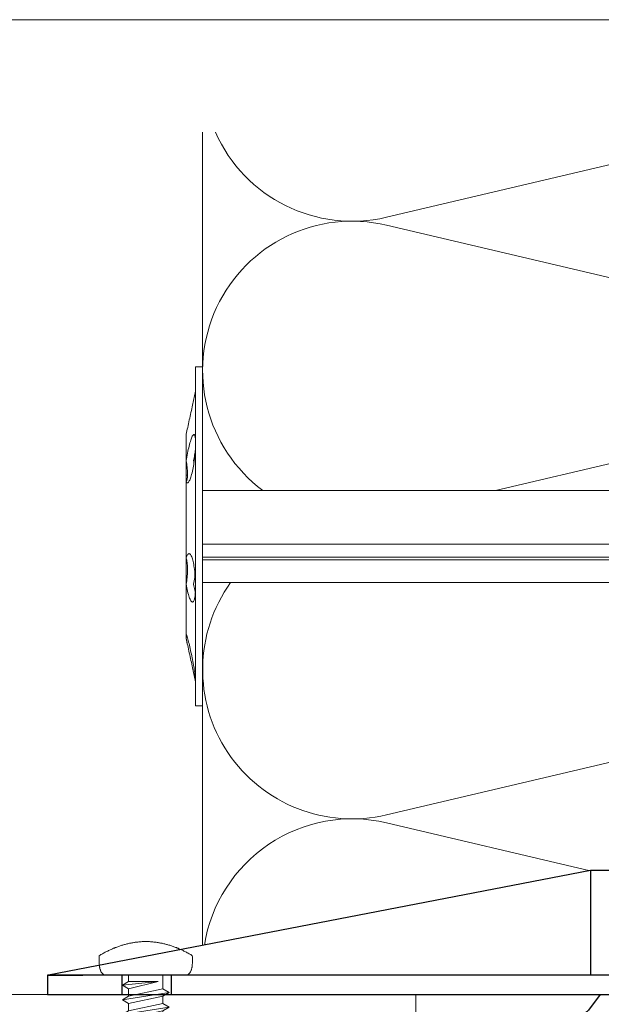
# Model space of a CAD drawing. Units: millimetres. Extents: x -1685 to 10921, y 4 to 6486.
# Drawn here: x 10542 to 10602, y 546 to 648 of the extents above; entities that cross this region are included whole.
import ezdxf

# ---------------------------------------------------------------- set-up
doc = ezdxf.new("R2010")
doc.units = ezdxf.units.MM
doc.layers.add('Blattrahmen_innen', color=252, linetype='Continuous', lineweight=5, true_color=0x696969)
for name, color, linetype, lineweight in [('Dämmstoffhalter', 20, 'Continuous', 5), ('Dämmung', 30, 'Continuous', 5), ('Profil-T', 1, 'Continuous', 13), ('Spidi-max-Verbindungsschraube', 6, 'Continuous', 15)]:
    doc.layers.add(name, color=color, linetype=linetype, lineweight=lineweight)
doc.layers.add('Spidi-max', color=6, linetype='Continuous')

# ---------------------------------------------------------------- blocks, each defined once
blk = doc.blocks.new('A$C04CE60EF')
at = {"layer": 'Spidi-max-Verbindungsschraube'}
for points in [[(0.01, 4.13), (0.01, 4.13), (0, 4.09), (0, 4.09)], [(0, 4.09), (0, 4.09), (0, 4.04), (0, 4.04)], [(0.02, 4.21), (0.02, 4.21), (0.01, 4.17), (0.01, 4.17)], [(0.01, 4.17), (0.01, 4.17), (0.01, 4.13), (0.01, 4.13)], [(0.03, 4.25), (0.03, 4.25), (0.02, 4.21), (0.02, 4.21)], [(0.05, 4.28), (0.05, 4.28), (0.03, 4.25), (0.03, 4.25)], [(0.06, 4.32), (0.06, 4.32), (0.05, 4.28), (0.05, 4.28)], [(0.08, 4.35), (0.08, 4.35), (0.06, 4.32), (0.06, 4.32)], [(0.1, 4.39), (0.1, 4.39), (0.08, 4.35), (0.08, 4.35)], [(0.13, 4.42), (0.13, 4.42), (0.1, 4.39), (0.1, 4.39)], [(0.15, 4.45), (0.15, 4.45), (0.13, 4.42), (0.13, 4.42)], [(0.18, 4.48), (0.18, 4.48), (0.15, 4.45), (0.15, 4.45)], [(0.21, 4.51), (0.21, 4.51), (0.18, 4.48), (0.18, 4.48)], [(0.25, 4.54), (0.25, 4.54), (0.21, 4.51), (0.21, 4.51)], [(0.29, 4.56), (0.29, 4.56), (0.25, 4.54), (0.25, 4.54)], [(0.32, 4.59), (0.32, 4.59), (0.29, 4.56), (0.29, 4.56)], [(0.37, 4.61), (0.37, 4.61), (0.32, 4.59), (0.32, 4.59)], [(0.41, 4.63), (0.41, 4.63), (0.37, 4.61), (0.37, 4.61)], [(0.46, 4.66), (0.46, 4.66), (0.41, 4.63), (0.41, 4.63)], [(0.51, 4.68), (0.51, 4.68), (0.46, 4.66), (0.46, 4.66)], [(0.56, 4.69), (0.56, 4.69), (0.51, 4.68), (0.51, 4.68)], [(0.61, 4.71), (0.61, 4.71), (0.56, 4.69), (0.56, 4.69)], [(0.67, 4.73), (0.67, 4.73), (0.61, 4.71), (0.61, 4.71)], [(0.73, 4.74), (0.73, 4.74), (0.67, 4.73), (0.67, 4.73)], [(0.79, 4.75), (0.79, 4.75), (0.73, 4.74), (0.73, 4.74)], [(0.85, 4.76), (0.85, 4.76), (0.79, 4.75), (0.79, 4.75)], [(0.92, 4.78), (0.92, 4.78), (0.85, 4.76), (0.85, 4.76)], [(0.99, 4.79), (0.99, 4.79), (0.92, 4.78), (0.92, 4.78)], [(1.06, 4.79), (1.06, 4.79), (0.99, 4.79), (0.99, 4.79)], [(1.14, 4.8), (1.14, 4.8), (1.06, 4.79), (1.06, 4.79)], [(1.22, 4.81), (1.22, 4.81), (1.14, 4.8), (1.14, 4.8)], [(1.29, 4.81), (1.29, 4.81), (1.22, 4.81), (1.22, 4.81)], [(1.38, 4.81), (1.38, 4.81), (1.29, 4.81), (1.29, 4.81)], [(1.46, 4.82), (1.46, 4.82), (1.38, 4.81), (1.38, 4.81)], [(1.55, 4.82), (1.55, 4.82), (1.46, 4.82), (1.46, 4.82)], [(1.64, 4.82), (1.64, 4.82), (1.55, 4.82), (1.55, 4.82)], [(1.73, 4.81), (1.73, 4.81), (1.64, 4.82), (1.64, 4.82)], [(1.82, 4.81), (1.82, 4.81), (1.73, 4.81), (1.73, 4.81)], [(1.92, 4.81), (1.92, 4.81), (1.82, 4.81), (1.82, 4.81)], [(2.02, 4.8), (2.02, 4.8), (1.92, 4.81), (1.92, 4.81)], [(2.07, 4.71), (2.07, 4.71), (2.02, 4.8), (2.02, 4.8)], [(2.13, 4.63), (2.13, 4.63), (2.07, 4.71), (2.07, 4.71)], [(2.18, 4.54), (2.18, 4.54), (2.13, 4.63), (2.13, 4.63)], [(2.22, 4.46), (2.22, 4.46), (2.18, 4.54), (2.18, 4.54)], [(2.27, 4.37), (2.27, 4.37), (2.22, 4.46), (2.22, 4.46)], [(2.32, 4.28), (2.32, 4.28), (2.27, 4.37), (2.27, 4.37)], [(2.37, 4.2), (2.37, 4.2), (2.32, 4.28), (2.32, 4.28)], [(2.41, 4.11), (2.41, 4.11), (2.37, 4.2), (2.37, 4.2)], [(2.46, 4.02), (2.46, 4.02), (2.41, 4.11), (2.41, 4.11)], [(0, -4.04), (0, -4.04), (0, 4.04), (0, 4.04)], [(2.5, 3.93), (2.5, 3.93), (2.46, 4.02), (2.46, 4.02)], [(2.54, 3.85), (2.54, 3.85), (2.5, 3.93), (2.5, 3.93)], [(2.58, 3.76), (2.58, 3.76), (2.54, 3.85), (2.54, 3.85)], [(2.62, 3.67), (2.62, 3.67), (2.58, 3.76), (2.58, 3.76)], [(2.66, 3.59), (2.66, 3.59), (2.62, 3.67), (2.62, 3.67)], [(2.7, 3.5), (2.7, 3.5), (2.66, 3.59), (2.66, 3.59)], [(2.74, 3.42), (2.74, 3.42), (2.7, 3.5), (2.7, 3.5)], [(2.78, 3.33), (2.78, 3.33), (2.74, 3.42), (2.74, 3.42)], [(2.81, 3.24), (2.81, 3.24), (2.78, 3.33), (2.78, 3.33)], [(2.85, 3.16), (2.85, 3.16), (2.81, 3.24), (2.81, 3.24)], [(2.88, 3.07), (2.88, 3.07), (2.85, 3.16), (2.85, 3.16)], [(2.91, 2.98), (2.91, 2.98), (2.88, 3.07), (2.88, 3.07)], [(-10.11, 2.4), (-10.11, 2.4), (-10.49, 1.77), (-10.49, 1.77)], [(-10.11, 2.4), (-10.11, 2.4), (-9.73, 1.77), (-9.73, 1.77)], [(-9.35, -2.4), (-9.35, -2.4), (-10.11, 2.4), (-10.11, 2.4)], [(-8.59, 2.4), (-8.59, 2.4), (-8.97, 1.77), (-8.97, 1.77)], [(-8.59, 2.4), (-8.59, 2.4), (-8.21, 1.77), (-8.21, 1.77)], [(-7.83, -2.4), (-7.83, -2.4), (-8.59, 2.4), (-8.59, 2.4)], [(-7.08, 2.4), (-7.08, 2.4), (-7.45, 1.77), (-7.45, 1.77)], [(-7.08, 2.4), (-7.08, 2.4), (-6.7, 1.77), (-6.7, 1.77)], [(-6.32, -2.4), (-6.32, -2.4), (-7.08, 2.4), (-7.08, 2.4)], [(-5.56, 2.4), (-5.56, 2.4), (-5.94, 1.77), (-5.94, 1.77)], [(-5.56, 2.4), (-5.56, 2.4), (-5.18, 1.77), (-5.18, 1.77)], [(-4.8, -2.4), (-4.8, -2.4), (-5.56, 2.4), (-5.56, 2.4)], [(-4.04, 2.4), (-4.04, 2.4), (-4.42, 1.77), (-4.42, 1.77)], [(-4.04, 2.4), (-4.04, 2.4), (-3.66, 1.77), (-3.66, 1.77)], [(-3.29, -2.4), (-3.29, -2.4), (-4.04, 2.4), (-4.04, 2.4)], [(-2.53, 2.4), (-2.53, 2.4), (-2.91, 1.77), (-2.91, 1.77)], [(-2.53, 2.4), (-2.53, 2.4), (-2.15, 1.77), (-2.15, 1.77)], [(-1.77, -2.4), (-1.77, -2.4), (-2.53, 2.4), (-2.53, 2.4)], [(-1.01, 2.4), (-1.01, 2.4), (-1.39, 1.77), (-1.39, 1.77)], [(-0.63, 1.77), (-0.63, 1.77), (-1.01, 2.4), (-1.01, 2.4)], [(-0.63, -1.26), (-0.63, -1.26), (-1.01, 2.4), (-1.01, 2.4)], [(2.95, 2.9), (2.95, 2.9), (2.91, 2.98), (2.91, 2.98)], [(2.98, 2.81), (2.98, 2.81), (2.95, 2.9), (2.95, 2.9)], [(3.01, 2.72), (3.01, 2.72), (2.98, 2.81), (2.98, 2.81)], [(3.04, 2.64), (3.04, 2.64), (3.01, 2.72), (3.01, 2.72)], [(3.07, 2.55), (3.07, 2.55), (3.04, 2.64), (3.04, 2.64)], [(3.09, 2.46), (3.09, 2.46), (3.07, 2.55), (3.07, 2.55)], [(3.12, 2.38), (3.12, 2.38), (3.09, 2.46), (3.09, 2.46)], [(3.14, 2.29), (3.14, 2.29), (3.12, 2.38), (3.12, 2.38)], [(3.17, 2.2), (3.17, 2.2), (3.14, 2.29), (3.14, 2.29)], [(3.19, 2.12), (3.19, 2.12), (3.17, 2.2), (3.17, 2.2)], [(3.21, 2.03), (3.21, 2.03), (3.19, 2.12), (3.19, 2.12)], [(-16, -0.07), (-16, -0.07), (-14.36, 1.96), (-14.36, 1.96)], [(-14.36, 1.96), (-14.36, 1.96), (-10.49, 1.77), (-10.49, 1.77)], [(-14.2, 1.81), (-14.2, 1.81), (-14.35, 1.95), (-14.35, 1.95)], [(-14.07, 1.68), (-14.07, 1.68), (-14.2, 1.81), (-14.2, 1.81)], [(-13.95, 1.55), (-13.95, 1.55), (-14.07, 1.68), (-14.07, 1.68)], [(-13.85, 1.43), (-13.85, 1.43), (-13.95, 1.55), (-13.95, 1.55)], [(-13.77, 1.31), (-13.77, 1.31), (-13.85, 1.43), (-13.85, 1.43)], [(-13.71, 1.2), (-13.71, 1.2), (-13.77, 1.31), (-13.77, 1.31)], [(-13.66, 1.1), (-13.66, 1.1), (-13.71, 1.2), (-13.71, 1.2)], [(-13.63, 1), (-13.63, 1), (-13.66, 1.1), (-13.66, 1.1)], [(-9.73, -1.77), (-9.73, -1.77), (-10.49, 1.77), (-10.49, 1.77)], [(-8.97, -1.77), (-8.97, -1.77), (-9.73, 1.77), (-9.73, 1.77)], [(-8.97, 1.77), (-8.97, 1.77), (-9.73, 1.77), (-9.73, 1.77)], [(-8.21, -1.77), (-8.21, -1.77), (-8.97, 1.77), (-8.97, 1.77)], [(-8.21, 1.77), (-8.21, 1.77), (-7.45, -1.77), (-7.45, -1.77)], [(-7.45, 1.77), (-7.45, 1.77), (-8.21, 1.77), (-8.21, 1.77)], [(-6.7, -1.77), (-6.7, -1.77), (-7.45, 1.77), (-7.45, 1.77)], [(-6.7, 1.77), (-6.7, 1.77), (-5.94, -1.77), (-5.94, -1.77)], [(-5.94, 1.77), (-5.94, 1.77), (-6.7, 1.77), (-6.7, 1.77)], [(-5.94, 1.77), (-5.94, 1.77), (-5.18, -1.77), (-5.18, -1.77)], [(-4.42, -1.77), (-4.42, -1.77), (-5.18, 1.77), (-5.18, 1.77)], [(-4.42, 1.77), (-4.42, 1.77), (-5.18, 1.77), (-5.18, 1.77)], [(-3.66, -1.77), (-3.66, -1.77), (-4.42, 1.77), (-4.42, 1.77)], [(-3.66, 1.77), (-3.66, 1.77), (-2.91, -1.77), (-2.91, -1.77)], [(-2.91, 1.77), (-2.91, 1.77), (-3.66, 1.77), (-3.66, 1.77)], [(-2.15, -1.77), (-2.15, -1.77), (-2.91, 1.77), (-2.91, 1.77)], [(-2.15, 1.77), (-2.15, 1.77), (-1.39, -1.77), (-1.39, -1.77)], [(-1.39, 1.77), (-1.39, 1.77), (-2.15, 1.77), (-2.15, 1.77)], [(-1.39, 1.77), (-1.39, 1.77), (-0.63, -1.26), (-0.63, -1.26)], [(0, 1.77), (0, 1.77), (-0.63, 1.77), (-0.63, 1.77)], [(-0.63, 1.77), (-0.63, 1.77), (-0.63, -1.26), (-0.63, -1.26)], [(3.24, 1.95), (3.24, 1.95), (3.21, 2.03), (3.21, 2.03)], [(3.26, 1.86), (3.26, 1.86), (3.24, 1.95), (3.24, 1.95)], [(3.28, 1.77), (3.28, 1.77), (3.26, 1.86), (3.26, 1.86)], [(3.3, 1.69), (3.3, 1.69), (3.28, 1.77), (3.28, 1.77)], [(3.32, 1.6), (3.32, 1.6), (3.3, 1.69), (3.3, 1.69)], [(3.33, 1.51), (3.33, 1.51), (3.32, 1.6), (3.32, 1.6)], [(3.35, 1.43), (3.35, 1.43), (3.33, 1.51), (3.33, 1.51)], [(3.36, 1.34), (3.36, 1.34), (3.35, 1.43), (3.35, 1.43)], [(3.38, 1.25), (3.38, 1.25), (3.36, 1.34), (3.36, 1.34)], [(3.39, 1.17), (3.39, 1.17), (3.38, 1.25), (3.38, 1.25)], [(3.4, 1.08), (3.4, 1.08), (3.39, 1.17), (3.39, 1.17)], [(3.41, 0.99), (3.41, 0.99), (3.4, 1.08), (3.4, 1.08)], [(-16, -0.07), (-16, -0.07), (-13.85, 0.57), (-13.85, 0.57)], [(-13.85, 0.57), (-13.85, 0.57), (-13.77, 0.62), (-13.77, 0.62)], [(-13.85, 0.57), (-12.01, 0.6), (-10.59, 0.29), (-10.31, -0.99)], [(-13.85, 0.56), (-13.85, 0.56), (-13.75, 0.58), (-13.75, 0.58)], [(-13.77, 0.62), (-13.77, 0.62), (-13.71, 0.68), (-13.71, 0.68)], [(-13.75, 0.58), (-13.75, 0.58), (-13.65, 0.59), (-13.65, 0.59)], [(-13.71, 0.68), (-13.71, 0.68), (-13.66, 0.75), (-13.66, 0.75)], [(-13.66, 0.75), (-13.66, 0.75), (-13.63, 0.83), (-13.63, 0.83)], [(-13.65, 0.59), (-13.65, 0.59), (-13.55, 0.6), (-13.55, 0.6)], [(-13.62, 0.92), (-13.62, 0.92), (-13.63, 1), (-13.63, 1)], [(-13.63, 0.83), (-13.63, 0.83), (-13.62, 0.92), (-13.62, 0.92)], [(3.42, 0.91), (3.42, 0.91), (3.41, 0.99), (3.41, 0.99)], [(3.43, 0.82), (3.43, 0.82), (3.42, 0.91), (3.42, 0.91)], [(3.44, 0.73), (3.44, 0.73), (3.43, 0.82), (3.43, 0.82)], [(3.45, 0.65), (3.45, 0.65), (3.44, 0.73), (3.44, 0.73)], [(3.46, 0.56), (3.46, 0.56), (3.45, 0.65), (3.45, 0.65)], [(3.46, 0.48), (3.46, 0.48), (3.46, 0.56), (3.46, 0.56)], [(3.47, 0.39), (3.47, 0.39), (3.46, 0.48), (3.46, 0.48)], [(3.47, 0.3), (3.47, 0.3), (3.47, 0.39), (3.47, 0.39)], [(3.47, 0.21), (3.47, 0.21), (3.47, 0.3), (3.47, 0.3)], [(3.47, 0.13), (3.47, 0.13), (3.47, 0.21), (3.47, 0.21)], [(3.47, 0.04), (3.47, 0.04), (3.47, 0.13), (3.47, 0.13)], [(3.47, -0.05), (3.47, -0.05), (3.47, 0.04), (3.47, 0.04)], [(-16, -0.07), (-16, -0.07), (-14.36, -2.09), (-14.36, -2.09)], [(-16, -0.07), (-16, -0.07), (-14.1, -1.71), (-14.1, -1.71)], [(3.4, -1.08), (3.4, -1.08), (3.41, -1), (3.41, -1)], [(3.41, -1), (3.41, -1), (3.42, -0.91), (3.42, -0.91)], [(3.42, -0.91), (3.42, -0.91), (3.43, -0.82), (3.43, -0.82)], [(3.43, -0.82), (3.43, -0.82), (3.44, -0.74), (3.44, -0.74)], [(3.44, -0.74), (3.44, -0.74), (3.45, -0.65), (3.45, -0.65)], [(3.45, -0.65), (3.45, -0.65), (3.46, -0.56), (3.46, -0.56)], [(3.46, -0.48), (3.46, -0.48), (3.47, -0.39), (3.47, -0.39)], [(3.46, -0.56), (3.46, -0.56), (3.46, -0.48), (3.46, -0.48)], [(3.47, -0.13), (3.47, -0.13), (3.47, -0.05), (3.47, -0.05)], [(3.47, -0.22), (3.47, -0.22), (3.47, -0.13), (3.47, -0.13)], [(3.47, -0.3), (3.47, -0.3), (3.47, -0.22), (3.47, -0.22)], [(3.47, -0.39), (3.47, -0.39), (3.47, -0.3), (3.47, -0.3)], [(-14.35, -2.09), (-14.35, -2.09), (-9.73, -1.77), (-9.73, -1.77)], [(-14.1, -1.71), (-14.1, -1.71), (-10.82, -1.71), (-10.82, -1.71)], [(-9.35, -2.4), (-9.35, -2.4), (-9.73, -1.77), (-9.73, -1.77)], [(-9.35, -2.4), (-9.35, -2.4), (-8.97, -1.77), (-8.97, -1.77)], [(-8.21, -1.77), (-8.21, -1.77), (-8.97, -1.77), (-8.97, -1.77)], [(-7.83, -2.4), (-7.83, -2.4), (-8.21, -1.77), (-8.21, -1.77)], [(-7.83, -2.4), (-7.83, -2.4), (-7.45, -1.77), (-7.45, -1.77)], [(-6.7, -1.77), (-6.7, -1.77), (-7.45, -1.77), (-7.45, -1.77)], [(-6.32, -2.4), (-6.32, -2.4), (-6.7, -1.77), (-6.7, -1.77)], [(-5.94, -1.77), (-5.94, -1.77), (-6.32, -2.4), (-6.32, -2.4)], [(-5.18, -1.77), (-5.18, -1.77), (-5.94, -1.77), (-5.94, -1.77)], [(-4.8, -2.4), (-4.8, -2.4), (-5.18, -1.77), (-5.18, -1.77)], [(-4.8, -2.4), (-4.8, -2.4), (-4.42, -1.77), (-4.42, -1.77)], [(-3.66, -1.77), (-3.66, -1.77), (-4.42, -1.77), (-4.42, -1.77)], [(-3.29, -2.4), (-3.29, -2.4), (-3.66, -1.77), (-3.66, -1.77)], [(-3.29, -2.4), (-3.29, -2.4), (-2.91, -1.77), (-2.91, -1.77)], [(-2.15, -1.77), (-2.15, -1.77), (-2.91, -1.77), (-2.91, -1.77)], [(-1.77, -2.4), (-1.77, -2.4), (-2.15, -1.77), (-2.15, -1.77)], [(-1.39, -1.77), (-1.39, -1.77), (-1.77, -2.4), (-1.77, -2.4)], [(0, -1.77), (0, -1.77), (-1.39, -1.77), (-1.39, -1.77)], [(3.21, -2.03), (3.21, -2.03), (3.24, -1.95), (3.24, -1.95)], [(3.24, -1.95), (3.24, -1.95), (3.26, -1.86), (3.26, -1.86)], [(3.26, -1.86), (3.26, -1.86), (3.28, -1.77), (3.28, -1.77)], [(3.28, -1.77), (3.28, -1.77), (3.3, -1.69), (3.3, -1.69)], [(3.3, -1.69), (3.3, -1.69), (3.32, -1.6), (3.32, -1.6)], [(3.32, -1.6), (3.32, -1.6), (3.33, -1.52), (3.33, -1.52)], [(3.33, -1.52), (3.33, -1.52), (3.35, -1.43), (3.35, -1.43)], [(3.35, -1.43), (3.35, -1.43), (3.36, -1.34), (3.36, -1.34)], [(3.36, -1.34), (3.36, -1.34), (3.38, -1.26), (3.38, -1.26)], [(3.38, -1.26), (3.38, -1.26), (3.39, -1.17), (3.39, -1.17)], [(3.39, -1.17), (3.39, -1.17), (3.4, -1.08), (3.4, -1.08)], [(2.88, -3.07), (2.88, -3.07), (2.91, -2.99), (2.91, -2.99)], [(2.91, -2.99), (2.91, -2.99), (2.95, -2.9), (2.95, -2.9)], [(2.95, -2.9), (2.95, -2.9), (2.98, -2.81), (2.98, -2.81)], [(2.98, -2.81), (2.98, -2.81), (3.01, -2.73), (3.01, -2.73)], [(3.01, -2.73), (3.01, -2.73), (3.04, -2.64), (3.04, -2.64)], [(3.04, -2.64), (3.04, -2.64), (3.07, -2.55), (3.07, -2.55)], [(3.07, -2.55), (3.07, -2.55), (3.09, -2.47), (3.09, -2.47)], [(3.09, -2.47), (3.09, -2.47), (3.12, -2.38), (3.12, -2.38)], [(3.12, -2.38), (3.12, -2.38), (3.14, -2.29), (3.14, -2.29)], [(3.14, -2.29), (3.14, -2.29), (3.17, -2.21), (3.17, -2.21)], [(3.17, -2.21), (3.17, -2.21), (3.19, -2.12), (3.19, -2.12)], [(3.19, -2.12), (3.19, -2.12), (3.21, -2.03), (3.21, -2.03)], [(0, -4.09), (0, -4.09), (0, -4.04), (0, -4.04)], [(2.41, -4.11), (2.41, -4.11), (2.46, -4.02), (2.46, -4.02)], [(2.46, -4.02), (2.46, -4.02), (2.5, -3.94), (2.5, -3.94)], [(2.5, -3.94), (2.5, -3.94), (2.54, -3.85), (2.54, -3.85)], [(2.54, -3.85), (2.54, -3.85), (2.58, -3.77), (2.58, -3.77)], [(2.58, -3.77), (2.58, -3.77), (2.62, -3.68), (2.62, -3.68)], [(2.62, -3.68), (2.62, -3.68), (2.66, -3.59), (2.66, -3.59)], [(2.66, -3.59), (2.66, -3.59), (2.7, -3.5), (2.7, -3.5)], [(2.7, -3.5), (2.7, -3.5), (2.74, -3.42), (2.74, -3.42)], [(2.74, -3.42), (2.74, -3.42), (2.78, -3.33), (2.78, -3.33)], [(2.78, -3.33), (2.78, -3.33), (2.81, -3.24), (2.81, -3.24)], [(2.81, -3.24), (2.81, -3.24), (2.85, -3.16), (2.85, -3.16)], [(2.85, -3.16), (2.85, -3.16), (2.88, -3.07), (2.88, -3.07)], [(0.01, -4.13), (0.01, -4.13), (0, -4.09), (0, -4.09)], [(0.01, -4.17), (0.01, -4.17), (0.01, -4.13), (0.01, -4.13)], [(0.02, -4.21), (0.02, -4.21), (0.01, -4.17), (0.01, -4.17)], [(0.03, -4.25), (0.03, -4.25), (0.02, -4.21), (0.02, -4.21)], [(0.05, -4.29), (0.05, -4.29), (0.03, -4.25), (0.03, -4.25)], [(0.06, -4.32), (0.06, -4.32), (0.05, -4.29), (0.05, -4.29)], [(0.08, -4.36), (0.08, -4.36), (0.06, -4.32), (0.06, -4.32)], [(0.1, -4.39), (0.1, -4.39), (0.08, -4.36), (0.08, -4.36)], [(0.13, -4.42), (0.13, -4.42), (0.1, -4.39), (0.1, -4.39)], [(0.15, -4.46), (0.15, -4.46), (0.13, -4.42), (0.13, -4.42)], [(0.18, -4.48), (0.18, -4.48), (0.15, -4.46), (0.15, -4.46)], [(0.21, -4.51), (0.21, -4.51), (0.18, -4.48), (0.18, -4.48)], [(0.25, -4.54), (0.25, -4.54), (0.21, -4.51), (0.21, -4.51)], [(0.29, -4.57), (0.29, -4.57), (0.25, -4.54), (0.25, -4.54)], [(0.32, -4.59), (0.32, -4.59), (0.29, -4.57), (0.29, -4.57)], [(0.37, -4.61), (0.37, -4.61), (0.32, -4.59), (0.32, -4.59)], [(0.41, -4.63), (0.41, -4.63), (0.37, -4.61), (0.37, -4.61)], [(0.46, -4.66), (0.46, -4.66), (0.41, -4.63), (0.41, -4.63)], [(0.51, -4.68), (0.51, -4.68), (0.46, -4.66), (0.46, -4.66)], [(0.56, -4.7), (0.56, -4.7), (0.51, -4.68), (0.51, -4.68)], [(0.61, -4.71), (0.61, -4.71), (0.56, -4.7), (0.56, -4.7)], [(0.67, -4.73), (0.67, -4.73), (0.61, -4.71), (0.61, -4.71)], [(0.73, -4.74), (0.73, -4.74), (0.67, -4.73), (0.67, -4.73)], [(0.79, -4.76), (0.79, -4.76), (0.73, -4.74), (0.73, -4.74)], [(0.85, -4.77), (0.85, -4.77), (0.79, -4.76), (0.79, -4.76)], [(0.92, -4.78), (0.92, -4.78), (0.85, -4.77), (0.85, -4.77)], [(0.99, -4.79), (0.99, -4.79), (0.92, -4.78), (0.92, -4.78)], [(1.06, -4.8), (1.06, -4.8), (0.99, -4.79), (0.99, -4.79)], [(1.14, -4.8), (1.14, -4.8), (1.06, -4.8), (1.06, -4.8)], [(1.22, -4.81), (1.22, -4.81), (1.14, -4.8), (1.14, -4.8)], [(1.29, -4.81), (1.29, -4.81), (1.22, -4.81), (1.22, -4.81)], [(1.38, -4.82), (1.38, -4.82), (1.29, -4.81), (1.29, -4.81)], [(1.46, -4.82), (1.46, -4.82), (1.38, -4.82), (1.38, -4.82)], [(1.55, -4.82), (1.55, -4.82), (1.46, -4.82), (1.46, -4.82)], [(1.64, -4.82), (1.64, -4.82), (1.55, -4.82), (1.55, -4.82)], [(1.73, -4.82), (1.73, -4.82), (1.64, -4.82), (1.64, -4.82)], [(1.82, -4.81), (1.82, -4.81), (1.73, -4.82), (1.73, -4.82)], [(1.92, -4.81), (1.92, -4.81), (1.82, -4.81), (1.82, -4.81)], [(2.02, -4.8), (2.02, -4.8), (1.92, -4.81), (1.92, -4.81)], [(2.02, -4.8), (2.02, -4.8), (2.07, -4.72), (2.07, -4.72)], [(2.07, -4.72), (2.07, -4.72), (2.13, -4.63), (2.13, -4.63)], [(2.13, -4.63), (2.13, -4.63), (2.18, -4.54), (2.18, -4.54)], [(2.18, -4.54), (2.18, -4.54), (2.22, -4.46), (2.22, -4.46)], [(2.22, -4.46), (2.22, -4.46), (2.27, -4.37), (2.27, -4.37)], [(2.27, -4.37), (2.27, -4.37), (2.32, -4.28), (2.32, -4.28)], [(2.32, -4.28), (2.32, -4.28), (2.37, -4.2), (2.37, -4.2)], [(2.37, -4.2), (2.37, -4.2), (2.41, -4.11), (2.41, -4.11)]]:
    blk.add_open_spline(points, degree=3, dxfattribs=at)
blk = doc.blocks.new('A$C06AD7D64')
at = {"layer": 'Spidi-max'}
for p, q in [((28.85, -2), (28.85, -12.8)), ((28.85, -12.8), (-28.85, -12.8)), ((-38.35, -22.3), (-38.35, -54)), ((-53.96, -52.6), (-51.55, -50.8)), ((-51.15, -53), (-52.75, -54.2)), ((-38.35, -54), (-49.15, -109.9)), ((-55.15, -91.36), (-55.15, -55.03)), ((-53.15, -55.03), (-53.15, -91.36)), ((-57.89, -100.01), (-55.9, -95.16)), ((-54.05, -95.92), (-56.04, -100.77)), ((-56.04, -100.77), (-57.89, -100.01)), ((-49.15, -109.9), (-49.15, -106.37))]:
    blk.add_line(p, q, dxfattribs=at)
blk.add_lwpolyline([(-28.85, 0), (28.85, 0), (28.85, -2), (-28.85, -2, 0.414214), (-49.15, -22.3), (-49.15, -110), (-51.15, -110), (-51.15, -22.3, -0.414214)], format="xyb", close=True, dxfattribs=at)
for points in [[(-38.35, -54), (-49.15, -54)], [(-49.15, -97.25), (-51.15, -97.25)], [(-49.15, -102.35), (-51.15, -102.35)]]:
    blk.add_lwpolyline(points, dxfattribs=at)
for centre, radius, start, end in [((-28.85, -22.3), 9.5, 90, 180), ((-52.15, -50), 1, 307, 0), ((-52.15, -55), 3, 127, 182), ((-52.15, -55), 1, 127, 182), ((-65.15, -91.36), 10, 337.7, 0), ((-65.15, -91.36), 12, 337.7, 0)]:
    blk.add_arc(centre, radius, start, end, dxfattribs=at)
blk = doc.blocks.new('A$C74911816')
at = {"layer": 'Spidi-max'}
for p, q in [((-57.89, -100.01), (-55.9, -95.16)), ((-54.05, -95.92), (-56.04, -100.77)), ((-56.04, -100.77), (-57.89, -100.01))]:
    blk.add_line(p, q, dxfattribs=at)
for points in [[(-49.15, -97.25), (-51.15, -97.25)], [(-49.15, -102.35), (-51.15, -102.35)]]:
    blk.add_lwpolyline(points, dxfattribs=at)
for radius in [10, 12]:
    blk.add_arc((-65.15, -91.36), radius, 337.7, 0, dxfattribs=at)
blk.add_blockref('A$C06AD7D64', (0, 0), dxfattribs=at)
blk = doc.blocks.new('A$C5feb30b4')
at = {"layer": 'Dämmstoffhalter'}
for p, q in [((0, 17.5), (0, -17.5)), ((0, 17.5), (0.732927, 17.5)), ((0.732927, 17.5), (0.732927, -17.5)), ((0.732927, 15), (1.048077, 13.548351)), ((0.732927, 14.772117), (0.733114, 14.783506)), ((0.732927, 14.772117), (0.734226, 14.732258)), ((0.733114, 14.783506), (0.733677, 14.792923)), ((0.733677, 14.792923), (0.73462, 14.800326)), ((0.734226, 14.732258), (0.738174, 14.677702)), ((0.73462, 14.800326), (0.735948, 14.805678)), ((0.735948, 14.805678), (0.737665, 14.80894)), ((0.737665, 14.80894), (0.739774, 14.810073)), ((0.738174, 14.677702), (0.744847, 14.608426)), ((0.739774, 14.810073), (0.747675, 14.801839)), ((0.744847, 14.608426), (0.754288, 14.524609)), ((0.747675, 14.801839), (0.758621, 14.776735)), ((0.754288, 14.524609), (0.766455, 14.426935)), ((0.758621, 14.776735), (0.772549, 14.734914)), ((0.766455, 14.426935), (0.781291, 14.316171)), ((0.772549, 14.734914), (0.789395, 14.676583)), ((0.781291, 14.316171), (0.798721, 14.193168)), ((0.789395, 14.676583), (0.809028, 14.602412)), ((0.809028, 14.602412), (0.831254, 14.513405)), ((0.831254, 14.513405), (0.855859, 14.410706)), ((0.855859, 14.410706), (0.882528, 14.296036)), ((0.882528, 14.296036), (0.910955, 14.171101)), ((0.798721, 14.193168), (0.818592, 14.059218)), ((0.818592, 14.059218), (0.840735, 13.915699)), ((0.840735, 13.915699), (0.864932, 13.764214)), ((0.864932, 13.764214), (0.89089, 13.606672)), ((0.89089, 13.606672), (0.918469, 13.444075)), ((0.910955, 14.171101), (0.941684, 14.033799)), ((0.918469, 13.444075), (0.948272, 13.273171)), ((0.941684, 14.033799), (0.974849, 13.88378)), ((0.948272, 13.273171), (0.980245, 13.094701)), ((0.974849, 13.88378), (1.010249, 13.722174)), ((1.010249, 13.722174), (1.047638, 13.55037)), ((1.047638, 13.55037), (1.086269, 13.372108)), ((1.086269, 13.372108), (1.126276, 13.187049)), ((0.980245, 13.094701), (1.014215, 12.910132)), ((1.014215, 12.910132), (1.04996, 12.721058)), ((1.04996, 12.721058), (1.087223, 12.529149)), ((1.087223, 12.529149), (1.125757, 12.33602)), ((1.125757, 12.33602), (1.165294, 12.143192)), ((1.126276, 13.187049), (1.167361, 12.996817)), ((1.167361, 12.996817), (1.209159, 12.803302)), ((1.209159, 12.803302), (1.251299, 12.608423)), ((1.251299, 12.608423), (1.293363, 12.414204)), ((1.293363, 12.414204), (1.334932, 12.222637)), ((1.334932, 12.222637), (1.37694, 12.029454)), ((1.165294, 12.143192), (1.205511, 11.952362)), ((1.205511, 11.952362), (1.246076, 11.765222)), ((1.246076, 11.765222), (1.286619, 11.583381)), ((1.286619, 11.583381), (1.326756, 11.408406)), ((1.326756, 11.408406), (1.36698, 11.238131)), ((1.36698, 11.238131), (1.408036, 11.069523)), ((1.37694, 12.029454), (1.419701, 11.833174)), ((1.419701, 11.833174), (1.462554, 11.636768)), ((1.462554, 11.636768), (1.504845, 11.443048)), ((1.504845, 11.443048), (1.545939, 11.254682)), ((1.545939, 11.254682), (1.585253, 11.074)), ((1.408036, 11.069523), (1.449344, 10.905289)), ((1.449344, 10.905289), (1.490318, 10.747844)), ((1.490318, 10.747844), (1.530379, 10.599368)), ((1.530379, 10.599368), (1.568996, 10.461644)), ((1.568996, 10.461644), (1.605642, 10.336192)), ((1.585253, 11.074), (1.60671, 10.975016)), ((1.585415, 11.073251), (1.7, 10.545448)), ((1.605642, 10.336192), (1.639817, 10.224302)), ((1.60671, 10.975016), (1.627288, 10.87971)), ((1.627288, 10.87971), (1.6469, 10.788411)), ((1.629578, 10.2555), (1.640067, 10.298978)), ((1.639817, 10.224302), (1.671106, 10.126719)), ((1.640067, 10.298978), (1.651107, 10.344026)), ((1.6469, 10.788411), (1.665464, 10.701444)), ((1.651107, 10.344026), (1.662664, 10.390542)), ((1.662664, 10.390542), (1.674698, 10.438407)), ((1.665464, 10.701444), (1.683025, 10.618518)), ((1.674698, 10.438407), (1.687162, 10.487473)), ((1.683025, 10.618518), (1.699995, 10.53759)), ((1.687162, 10.487473), (1.7, 10.537568)), ((1.7, 10.545448), (1.7, 10.537568)), ((1.7, 10.53756), (1.7, 10.041509)), ((1.671106, 10.126719), (1.699995, 10.041514)), ((1.7, 10.041486), (1.7, 4.915783)), ((0.770655, 5.996073), (0.787313, 6.140815)), ((0.787313, 6.140815), (0.806831, 6.272361)), ((0.806831, 6.272361), (0.829014, 6.389575)), ((0.829014, 6.389575), (0.853646, 6.491412)), ((0.853646, 6.491412), (0.880412, 6.577396)), ((0.880412, 6.577396), (0.908977, 6.647307)), ((0.908977, 6.647307), (0.939838, 6.702479)), ((0.939838, 6.702479), (0.973193, 6.742832)), ((0.973193, 6.742832), (1.008836, 6.767287)), ((1.008836, 6.767287), (1.046518, 6.775197)), ((1.046518, 6.775197), (1.086239, 6.766263)), ((1.086239, 6.766263), (1.127416, 6.740258)), ((1.127416, 6.740258), (1.169724, 6.697566)), ((1.169724, 6.697566), (1.212766, 6.63888)), ((1.212766, 6.63888), (1.256132, 6.565038)), ((1.256132, 6.565038), (1.299366, 6.477484)), ((1.299366, 6.477484), (1.342087, 6.3776)), ((1.342087, 6.3776), (1.385502, 6.262496)), ((1.385502, 6.262496), (1.429573, 6.131462)), ((1.429573, 6.131462), (1.473581, 5.985631)), ((0.732927, 5.130302), (0.734389, 5.31572)), ((0.732927, 5.130302), (0.734256, 4.948354)), ((0.734389, 5.31572), (0.738834, 5.497237)), ((0.738834, 5.497237), (0.746353, 5.67251)), ((0.746353, 5.67251), (0.756979, 5.839395)), ((0.753809, 5.809439), (0.786977, 5.674552)), ((0.756979, 5.839395), (0.770655, 5.996073)), ((0.786977, 5.674552), (0.818874, 5.534096)), ((0.818874, 5.534096), (0.849178, 5.389421)), ((0.849178, 5.389421), (0.877607, 5.242061)), ((0.877607, 5.242061), (0.903915, 5.093694)), ((0.903915, 5.093694), (0.928503, 4.941997)), ((1.473581, 5.985631), (1.516816, 5.826788)), ((1.516816, 5.826788), (1.558604, 5.656874)), ((1.558604, 5.656874), (1.598309, 5.478387)), ((1.598309, 5.478387), (1.635303, 5.294116)), ((1.635303, 5.294116), (1.669066, 5.107305)), ((1.669066, 5.107305), (1.699995, 4.915774)), ((-157.799998, 4.75), (0, 4.75)), ((0.734256, 4.948354), (0.738296, 4.759628)), ((0.738296, 4.759628), (0.745124, 4.565897)), ((0.745124, 4.565897), (0.754784, 4.368967)), ((0.754784, 4.368967), (0.767228, 4.170711)), ((0.767228, 4.170711), (0.782401, 3.972996)), ((0.804716, 4.044858), (0.822267, 4.22824)), ((0.822267, 4.22824), (0.843868, 4.411639)), ((0.843868, 4.411639), (0.869119, 4.593098)), ((0.869119, 4.593098), (0.897534, 4.770545)), ((0.897534, 4.770545), (0.928512, 4.941997)), ((1.570561, 3.905007), (1.583798, 4.075223)), ((1.583798, 4.075223), (1.60074, 4.246922)), ((1.60074, 4.246922), (1.621206, 4.418465)), ((1.619009, 4.401352), (1.690364, 4.401352)), ((1.621206, 4.418465), (1.64485, 4.588243)), ((1.630246, 4.486261), (1.690364, 4.486261)), ((1.64485, 4.588243), (1.671278, 4.754556)), ((1.671278, 4.754556), (1.700006, 4.915774)), ((1.690364, 4.863561), (1.690364, 4.486261)), ((1.690364, 4.486261), (1.690364, 4.401348)), ((1.690364, 4.401352), (1.690364, 2.257544)), ((1.7, 4.915695), (1.7, 2.231309)), ((0.782401, 3.972996), (0.800218, 3.777472)), ((0.791431, 3.863519), (0.804716, 4.044858)), ((0.800218, 3.777472), (0.820518, 3.585881)), ((0.820518, 3.585881), (0.843125, 3.400017)), ((0.843125, 3.400017), (0.867804, 3.221539)), ((0.867804, 3.221539), (0.89425, 3.051963)), ((0.89425, 3.051963), (0.922407, 2.891369)), ((1.553848, 3.420202), (1.555656, 3.575863)), ((1.553848, 3.420202), (1.555656, 3.268231)), ((1.555656, 3.575863), (1.56118, 3.737999)), ((1.555656, 3.268231), (1.56118, 3.117397)), ((1.56118, 3.737999), (1.570561, 3.905007)), ((1.56118, 3.117397), (1.570561, 2.969635)), ((-157.799998, 2.397111), (0, 2.397111)), ((-157.799998, 2.13546), (0, 2.13546)), ((0, 2.13546), (0.000002, 2.132927)), ((0.000002, 2.132927), (0.000005, 2.130402)), ((0.000005, 2.130402), (0.000007, 2.127886)), ((0.000007, 2.127886), (0.000009, 2.125378)), ((0.000009, 2.125378), (0.000011, 2.122879)), ((0.000011, 2.122879), (0.000014, 2.120387)), ((0.922407, 2.891369), (0.952872, 2.736641)), ((0.952872, 2.736641), (0.985532, 2.58921)), ((0.985532, 2.58921), (1.020202, 2.450846)), ((1.020202, 2.450846), (1.056643, 2.322954)), ((1.056643, 2.322954), (1.09459, 2.206774)), ((1.09459, 2.206774), (1.133789, 2.103413)), ((1.133789, 2.103413), (1.173949, 2.01355)), ((1.570561, 2.969635), (1.583798, 2.826686)), ((1.583798, 2.826686), (1.60074, 2.690088)), ((1.60074, 2.690088), (1.621197, 2.561212)), ((1.621197, 2.561212), (1.64485, 2.441171)), ((1.633811, 2.023586), (1.668394, 2.120393)), ((1.64485, 2.441171), (1.671278, 2.330932)), ((1.668394, 2.120393), (1.699995, 2.231274)), ((1.671278, 2.330932), (1.700006, 2.231274)), ((1.7, 2.231247), (1.7, -5.621785)), ((1.173949, 2.01355), (1.214731, 1.937815)), ((1.214731, 1.937815), (1.255787, 1.876705)), ((1.255787, 1.876705), (1.296728, 1.830198)), ((1.296728, 1.830198), (1.337183, 1.798134)), ((1.337183, 1.798134), (1.378141, 1.779756)), ((1.378141, 1.779756), (1.423079, 1.775956)), ((1.423079, 1.775956), (1.468063, 1.79003)), ((1.468063, 1.79003), (1.512332, 1.822301)), ((1.512332, 1.822301), (1.555164, 1.872694)), ((1.555164, 1.872694), (1.595881, 1.940253)), ((1.595881, 1.940253), (1.633811, 2.023586)), ((-157.799998, 0.799634), (0, 0.799634)), ((-157.799998, -4.75), (0, -4.75)), ((1.216512, -6.136207), (1.257661, -6.016853)), ((1.257661, -6.016853), (1.298675, -5.910713)), ((1.298675, -5.910713), (1.339204, -5.818212)), ((1.339204, -5.818212), (1.380301, -5.737006)), ((1.380301, -5.737006), (1.422066, -5.667505)), ((1.422066, -5.667505), (1.463884, -5.611587)), ((1.463884, -5.611587), (1.505148, -5.570394)), ((1.505148, -5.570394), (1.545266, -5.544795)), ((1.545266, -5.544795), (1.583697, -5.534975)), ((1.56118, -6.189006), (1.570561, -6.07879)), ((1.570561, -6.07879), (1.583798, -5.976764)), ((1.583697, -5.534975), (1.605463, -5.536563)), ((1.583798, -5.976764), (1.60074, -5.884086)), ((1.60074, -5.884086), (1.621206, -5.801755)), ((1.605463, -5.536563), (1.626334, -5.543559)), ((1.621206, -5.801755), (1.64485, -5.730334)), ((1.626334, -5.543559), (1.646221, -5.555712)), ((1.64485, -5.730334), (1.671278, -5.670302)), ((1.646221, -5.555712), (1.665037, -5.572759)), ((1.665037, -5.572759), (1.682821, -5.594597)), ((1.671278, -5.670302), (1.700006, -5.621815)), ((1.682821, -5.594597), (1.699995, -5.621816)), ((1.690364, -5.636532), (1.690364, -6.342967)), ((1.7, -5.621815), (1.7, -7.810151)), ((0.953765, -7.257776), (0.986558, -7.076359)), ((0.986558, -7.076359), (1.021363, -6.899381)), ((1.021363, -6.899381), (1.057939, -6.728548)), ((1.057939, -6.728548), (1.096017, -6.565477)), ((1.096017, -6.565477), (1.135344, -6.411628)), ((1.135344, -6.411628), (1.175623, -6.268147)), ((1.175623, -6.268147), (1.216512, -6.136207)), ((1.553848, -6.427876), (1.555656, -6.305953)), ((1.553848, -6.427876), (1.555656, -6.556737)), ((1.554711, -6.342967), (1.690364, -6.342967)), ((1.555656, -6.305953), (1.56118, -6.189006)), ((1.555656, -6.556737), (1.56118, -6.694925)), ((1.56118, -6.694925), (1.570557, -6.841306)), ((1.570557, -6.841306), (1.583798, -6.994581)), ((1.583798, -6.994581), (1.60074, -7.153228)), ((0.820892, -8.205533), (0.843589, -8.009517)), ((0.843589, -8.009517), (0.868361, -7.815889)), ((0.85741, -8.270569), (0.882731, -8.124665)), ((0.868361, -7.815889), (0.894901, -7.626571)), ((0.882731, -8.124665), (0.906276, -7.981227)), ((0.89332, -7.637082), (0.898972, -7.670661)), ((0.894901, -7.626571), (0.923172, -7.441706)), ((0.898972, -7.670661), (0.904716, -7.704179)), ((0.904716, -7.704179), (0.910547, -7.737618)), ((0.906276, -7.981227), (0.928503, -7.83731)), ((0.910547, -7.737618), (0.91646, -7.770963)), ((0.91646, -7.770963), (0.92245, -7.804199)), ((0.92245, -7.804199), (0.928512, -7.83731)), ((0.923172, -7.441706), (0.953765, -7.257776)), ((1.60074, -7.153228), (1.621206, -7.315785)), ((1.621206, -7.315785), (1.64485, -7.480643)), ((1.637639, -8.198035), (1.670121, -8.003871)), ((1.64485, -7.480643), (1.671278, -7.646059)), ((1.670121, -8.003871), (1.699995, -7.81024)), ((1.671278, -7.646059), (1.700006, -7.81024)), ((1.7, -7.810238), (1.7, -10.545448)), ((0.745178, -9.156067), (0.75488, -8.975747)), ((0.75488, -8.975747), (0.767379, -8.788847)), ((0.767379, -8.788847), (0.782616, -8.597074)), ((0.772686, -8.711221), (0.802173, -8.565004)), ((0.782616, -8.597074), (0.800509, -8.402021)), ((0.800509, -8.402021), (0.820892, -8.205533)), ((0.802173, -8.565004), (0.830493, -8.417745)), ((0.830493, -8.417745), (0.85741, -8.270569)), ((1.43978, -9.163772), (1.482234, -8.980172)), ((1.482234, -8.980172), (1.523834, -8.789347)), ((1.523834, -8.789347), (1.563984, -8.593606)), ((1.563984, -8.593606), (1.602106, -8.395581)), ((1.602106, -8.395581), (1.637639, -8.198035)), ((0.732927, -9.641814), (0.734262, -9.490473)), ((0.732927, -9.641814), (0.734589, -9.799524)), ((0.734262, -9.490473), (0.738319, -9.328118)), ((0.734589, -9.799524), (0.73965, -9.946655)), ((0.738319, -9.328118), (0.745178, -9.156067)), ((0.73965, -9.946655), (0.748215, -10.080714)), ((0.748215, -10.080714), (0.760302, -10.199673)), ((1.106476, -10.258278), (1.146865, -10.159985)), ((1.146865, -10.159985), (1.18814, -10.048679)), ((1.18814, -10.048679), (1.229941, -9.925576)), ((1.229941, -9.925576), (1.271881, -9.792159)), ((1.271881, -9.792159), (1.313537, -9.650282)), ((1.313537, -9.650282), (1.354883, -9.500346)), ((1.354883, -9.500346), (1.397113, -9.337832)), ((1.397113, -9.337832), (1.43978, -9.163772)), ((0.760302, -10.199673), (0.775834, -10.301984)), ((0.775834, -10.301984), (0.794723, -10.386322)), ((0.794723, -10.386322), (0.816778, -10.452035)), ((0.816778, -10.452035), (0.841754, -10.498604)), ((0.841754, -10.498604), (0.869337, -10.525992)), ((0.869337, -10.525992), (0.899105, -10.534841)), ((0.899105, -10.534841), (0.928285, -10.527179)), ((0.928285, -10.527179), (0.959889, -10.504317)), ((0.959889, -10.504317), (0.993742, -10.465924)), ((0.993742, -10.465924), (1.029639, -10.411832)), ((1.029639, -10.411832), (1.067311, -10.342443)), ((1.067311, -10.342443), (1.106476, -10.258278)), ((1.545939, -11.254682), (1.585253, -11.074)), ((1.585415, -11.073251), (1.7, -10.545448)), ((1.334932, -12.222637), (1.37694, -12.029454)), ((1.37694, -12.029454), (1.419701, -11.833174)), ((1.419701, -11.833174), (1.462554, -11.636768)), ((1.462554, -11.636768), (1.504845, -11.443048)), ((1.504845, -11.443048), (1.545939, -11.254682)), ((1.086269, -13.372108), (1.126276, -13.187049)), ((1.126276, -13.187049), (1.167361, -12.996817)), ((1.167361, -12.996817), (1.209159, -12.803302)), ((1.209159, -12.803302), (1.251299, -12.608423)), ((1.251299, -12.608423), (1.293363, -12.414204)), ((1.293363, -12.414204), (1.334932, -12.222637)), ((0.732927, -15), (1.048077, -13.548351)), ((1.047638, -13.55037), (1.086269, -13.372108)), ((0, -17.5), (0.732927, -17.5))]:
    blk.add_line(p, q, dxfattribs=at)
blk = doc.blocks.new('A$C7812013f')
at = {"layer": 'Dämmung'}
for p, q in [((18.96, 248.21), (56.3, 257)), ((81.04, 232.79), (18.96, 247.39)), ((30.21, 220.01), (81.04, 231.97)), ((18.96, 186.51), (81.04, 201.11)), ((39.97, 180.74), (18.96, 185.69))]:
    blk.add_line(p, q, dxfattribs=at)
for points in [[(0, 257), (0, 220.01)], [(0, 210.51), (0, 173.02)]]:
    blk.add_lwpolyline(points, dxfattribs=at)
for centre, start, end in [((15.43, 263.23), 203.8228, 283.2405), ((15.43, 232.38), 76.7595, 233.3119), ((15.43, 201.52), 144.3876, 283.2405), ((15.43, 170.67), 76.7595, 171.0915)]:
    blk.add_arc(centre, 15.43, start, end, dxfattribs=at)

msp = doc.modelspace()

# ---------------------------------------------------------------- linework, layer by layer
at = {"layer": 'Blattrahmen_innen'}
msp.add_lwpolyline([(10435.667, 51.174), (10876.42, 51.174), (10876.42, 648.079), (10435.667, 648.079)], close=True, dxfattribs=at)
at = {"layer": 'Profil-T'}
msp.add_lwpolyline([(10524.72, 547.418), (10524.72, 576.418), (10522.72, 576.418), (10522.72, 516.418), (10524.72, 516.418), (10524.72, 545.418), (10582.72, 545.418), (10582.72, 547.418), (10524.72, 547.418), (10524.72, 576.418)], close=True, dxfattribs=at)

# ---------------------------------------------------------------- block references
at = {"layer": 'Dämmstoffhalter', "rotation": 180}
msp.add_blockref('A$C5feb30b4', (10560.72, 594.724), dxfattribs=at)
at = {"layer": 'Dämmung'}
msp.add_blockref('A$C7812013f', (10560.72, 379.468), dxfattribs=at)
at = {"layer": 'Spidi-max', "xscale": -1, "rotation": 270.0000000000048}
msp.add_blockref('A$C74911816', (10654.72, 598.568), dxfattribs=at)
at = {"layer": 'Spidi-max-Verbindungsschraube', "rotation": 89.99999999999523}
msp.add_blockref('A$C04CE60EF', (10554.854, 549.418), dxfattribs=at)

doc.saveas('drawing.dxf')
